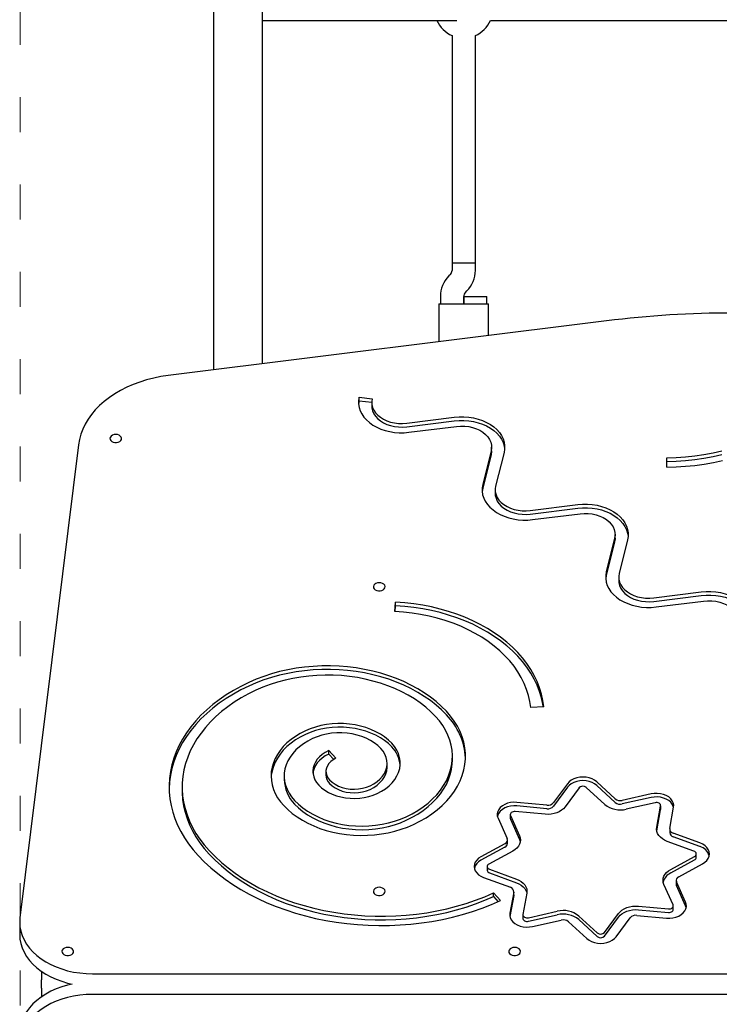
# Model space of a CAD drawing. Units: millimetres. Extents: x -5503 to 5502, y -7675 to 7677.
# Drawn here: x -1371 to -891, y 363 to 1039 of the extents above; entities that cross this region are included whole.
import ezdxf

# ---------------------------------------------------------------- set-up
doc = ezdxf.new("R2010")
doc.units = ezdxf.units.MM
doc.header["$PDSIZE"] = -1
doc.linetypes.add('ACAD_ISO03W100', pattern=[30, 12, -18])
doc.layers.get('Defpoints').update_dxf_attribs({"lineweight": 5})
doc.layers.add('InterSystem - drawing', color=7, linetype='Continuous', lineweight=5)
doc.layers.add('InterSystem-description', color=7, linetype='Continuous', lineweight=5)
doc.styles.add('arial', font='arial.ttf')
doc.dimstyles.new('IS_1-50(mm)', dxfattribs={"dimtxt": 100, "dimasz": 100, "dimexe": 10, "dimexo": 50, "dimgap": 10, "dimtad": 1, "dimdec": 0, "dimrnd": 0.5, "dimzin": 0, "dimtxsty": 'arial', "dimcen": 50, "dimclrd": 256, "dimclre": 256, "dimclrt": 256, "dimadec": 1, "dimazin": 0, "dimtfac": 1, "dimtdec": 0, "dimtmove": 0, "dimatfit": 3, "dimfxl": 0, "dimtolj": 1, "dimtzin": 0, "dimlwd": -1, "dimlwe": -1, "dimarcsym": 0})

# ---------------------------------------------------------------- blocks, each defined once
blk = doc.blocks.new('*D4')
at = {"layer": 'Defpoints', "color": 0}
for p in [(894, 5811.43), (-3310.31, -3018.57), (-881.6, -3018.57)]:
    blk.add_point(p, dxfattribs=at)
at = {"layer": 'InterSystem-description'}
for p, q in [((844, 5811.43), (-3320.31, 5811.43)), ((-3310.31, 5711.43), (-3310.31, -2918.57)), ((-931.6, -3018.57), (-3320.31, -3018.57))]:
    blk.add_line(p, q, dxfattribs=at)
for points in [[(-3293.64, 5711.43), (-3326.98, 5711.43), (-3310.31, 5811.43)], [(-3326.98, -2918.57), (-3293.64, -2918.57), (-3310.31, -3018.57)]]:
    blk.add_solid(points, dxfattribs=at)
at = {"layer": 'InterSystem-description', "insert": (-3371.4, 1396.43), "char_height": 100, "attachment_point": 5, "rotation": 90, "style": 'arial'}
blk.add_mtext('\\A1;8830', dxfattribs=at)

msp = doc.modelspace()

# ---------------------------------------------------------------- linework, layer by layer
at = {"color": 7, "linetype": 'Continuous', "lineweight": 25}
for p, q in [((-1238.37, 1994.3), (-1238.37, 798.56)), ((-1204.68, 802.76), (-1204.68, 1990.1)), ((-1204.68, 1038.51), (-1071.29, 1038.51)), ((-1048.23, 1038.51), (-714.97, 1038.51)), ((-1074.56, 1028.18), (-1074.56, 871.91)), ((-1058.56, 871.91), (-1058.56, 1028.18)), ((-1074.56, 871.91), (-1074.56, 866.89)), ((-1058.56, 871.91), (-1074.56, 871.91)), ((-1058.56, 866.89), (-1058.56, 871.91)), ((-1075.73, 864.06), (-1076.7, 863.09)), ((-1065.39, 851.78), (-1064.42, 852.75)), ((-1082.55, 848.95), (-1082.55, 843.92)), ((-1066.56, 843.92), (-1066.56, 848.95)), ((-1066.56, 848.92), (-1066.56, 843.92)), ((-1066.56, 848.92), (-1058.56, 848.92)), ((-1058.56, 848.92), (-1050.56, 848.92)), ((-1050.56, 843.92), (-1050.56, 848.92)), ((-1083.55, 843.92), (-1083.55, 817.86)), ((-1083.55, 843.92), (-1072.56, 843.92)), ((-1072.56, 843.92), (-1060.56, 843.92)), ((-1060.56, 843.92), (-1049.56, 843.92)), ((-1049.56, 822.1), (-1049.56, 843.92)), ((-968.4, 832.22), (-1269.42, 794.69)), ((-1138.31, 779.83), (-1129.45, 778.72)), ((-1138.31, 777.35), (-1138.31, 779.83)), ((-1138.31, 777.35), (-1129.76, 776.29)), ((-1129.76, 776.21), (-1129.76, 773.73)), ((-1105.71, 761.93), (-1073.02, 766.01)), ((-1105.71, 759.46), (-1073.02, 763.53)), ((-1104.15, 755.67), (-1071.46, 759.74)), ((-1331.1, 747.09), (-1371.3, 422.16)), ((-1047.4, 743), (-1047.4, 745.47)), ((-1047.71, 742.95), (-1053.48, 719.84)), ((-1047.71, 740.48), (-1053.48, 717.37)), ((-1038.85, 741.85), (-1044.62, 718.74)), ((-927.13, 731.83), (-927.13, 738.2)), ((-927.13, 735.72), (-927.13, 738.2)), ((-927.13, 731.83), (-927.13, 735.72)), ((-1044.93, 716.22), (-1044.93, 713.74)), ((-1020.87, 701.95), (-988.19, 706.02)), ((-1020.87, 699.47), (-988.19, 703.55)), ((-1019.31, 695.68), (-986.62, 699.76)), ((-962.57, 683.01), (-962.57, 685.48)), ((-962.88, 682.97), (-968.64, 659.85)), ((-962.88, 680.49), (-968.64, 657.38)), ((-954.02, 681.86), (-959.78, 658.75)), ((-960.09, 656.23), (-960.09, 653.76)), ((-936.04, 641.96), (-903.35, 646.04)), ((-936.04, 639.49), (-903.35, 643.56)), ((-1113.91, 632.59), (-1113.3, 638.94)), ((-1113.67, 632.58), (-1113.3, 636.46)), ((-1113.3, 636.46), (-1113.3, 638.94)), ((-934.48, 635.69), (-901.79, 639.77)), ((-1011.54, 566.99), (-1020.52, 566.55)), ((-1159.26, 537.04), (-1154.32, 531.72)), ((-1159.26, 534.56), (-1159.26, 537.04)), ((-1159.26, 534.56), (-1155.85, 530.9)), ((-1119.14, 525.83), (-1119.14, 528.31)), ((-1074.3, 530.69), (-1074.3, 533.17)), ((-1161.14, 522.78), (-1161.14, 520.3)), ((-1189.84, 519.67), (-1189.84, 517.19)), ((-995.35, 514.29), (-1004.89, 501.28)), ((-962.56, 503.94), (-975.19, 515.55)), ((-1259.9, 512.08), (-1259.9, 509.6)), ((-995.35, 511.81), (-1004.89, 498.81)), ((-987.36, 511.36), (-996.9, 498.35)), ((-969.69, 500.06), (-982.33, 511.67)), ((-962.56, 501.47), (-975.19, 513.08)), ((-937.89, 507.28), (-957.64, 502.85)), ((-1009.47, 499.59), (-1030.01, 501.49)), ((-937.89, 504.8), (-957.64, 500.38)), ((-935.17, 501.21), (-954.92, 496.79)), ((-1010.63, 493.29), (-1031.17, 495.18)), ((-1009.47, 497.12), (-1030.01, 499.01)), ((-933.97, 484.39), (-931.29, 498.92)), ((-933.97, 481.92), (-931.29, 496.44)), ((-931.29, 496.44), (-931.27, 496.71)), ((-931.27, 496.71), (-931.27, 499.19)), ((-925.04, 483.57), (-922.37, 498.09)), ((-1042.99, 490.51), (-1036.74, 476.55)), ((-1034.56, 493.07), (-1034.56, 490.6)), ((-1034.42, 492.43), (-1028.16, 478.47)), ((-1034.42, 489.96), (-1028.16, 476)), ((-925.08, 483.16), (-925.08, 480.68)), ((-904.27, 473.59), (-922.65, 480.33)), ((-1036.53, 473.11), (-1036.53, 475.59)), ((-908.41, 467.94), (-926.8, 474.69)), ((-904.27, 471.11), (-922.65, 477.86)), ((-1038.28, 473.07), (-1054.7, 464.13)), ((-1038.28, 470.59), (-1054.7, 461.66)), ((-1032.79, 468.02), (-1049.21, 459.09)), ((-924.38, 455.44), (-907.96, 464.38)), ((-924.38, 452.97), (-907.96, 461.9)), ((-906.79, 463.58), (-906.79, 466.06)), ((-1050.38, 457.41), (-1050.38, 454.94)), ((-1048.76, 455.53), (-1030.38, 448.78)), ((-918.89, 450.4), (-902.48, 459.34)), ((-1052.91, 449.88), (-1034.52, 443.13)), ((-1048.76, 453.05), (-1030.38, 446.31)), ((-920.65, 447.88), (-920.65, 445.41)), ((-914.18, 432.96), (-920.44, 446.92)), ((-1032.13, 439.9), (-1034.81, 425.37)), ((-1032.09, 437.84), (-1032.09, 440.31)), ((-922.76, 431.03), (-929.01, 445)), ((-914.18, 430.48), (-920.44, 444.45)), ((-1046.05, 439.3), (-1041.17, 433.96)), ((-1046.05, 436.83), (-1046.05, 439.3)), ((-1046.05, 436.83), (-1042.77, 433.24)), ((-1032.13, 437.42), (-1034.78, 423.05)), ((-1032.09, 437.84), (-1032.13, 437.42)), ((-1023.21, 439.08), (-1025.88, 424.55)), ((-1022, 422.26), (-1002.25, 426.68)), ((-946.55, 430.18), (-926, 428.29)), ((-946.55, 427.71), (-926, 425.82)), ((-922.62, 427.92), (-922.62, 430.39)), ((-913.75, 429.16), (-914.18, 430.48)), ((-1025.91, 424.28), (-1025.91, 421.8)), ((-1022, 419.78), (-1002.25, 424.21)), ((-1019.28, 416.19), (-999.54, 420.62)), ((-994.61, 419.52), (-981.98, 407.91)), ((-987.48, 423.4), (-974.85, 411.8)), ((-987.48, 420.93), (-974.85, 409.32)), ((-969.81, 412.11), (-960.27, 425.11)), ((-969.81, 409.64), (-960.27, 422.64)), ((-961.82, 409.18), (-952.28, 422.18)), ((-947.71, 423.87), (-927.17, 421.98)), ((-1371.49, 419.08), (-1371.49, 410.59)), ((-1356.49, 385.35), (-1356.49, 379.49)), ((-1356.49, 373.83), (-1356.49, 379.49)), ((-1321.5, 383.73), (-441.7, 383.73)), ((-1356.49, 373.83), (-1356.49, 367.97)), ((-441.7, 369.59), (-1321.5, 369.59))]:
    msp.add_line(p, q, dxfattribs=at)
at = {"color": 7, "linetype": 'Continuous', "lineweight": 25, "flags": 128}
for points in [[(-1269.42, 794.69), (-1274.47, 793.93), (-1279.44, 792.93), (-1284.3, 791.69), (-1289.02, 790.21), (-1293.59, 788.51), (-1297.98, 786.59), (-1302.18, 784.46), (-1306.16, 782.14), (-1309.9, 779.62), (-1313.39, 776.93), (-1316.61, 774.07), (-1319.55, 771.06), (-1322.18, 767.92), (-1324.5, 764.66), (-1326.5, 761.29), (-1328.16, 757.84), (-1329.49, 754.31), (-1330.47, 750.72), (-1331.1, 747.09)], [(-1138.31, 779.83), (-1138.7, 777.49), (-1138.72, 775.14), (-1138.36, 772.79), (-1137.63, 770.5), (-1136.54, 768.27), (-1135.11, 766.15), (-1133.34, 764.16), (-1131.27, 762.31), (-1128.91, 760.65), (-1126.31, 759.18), (-1123.49, 757.93), (-1120.48, 756.92), (-1117.34, 756.15), (-1114.09, 755.63), (-1110.78, 755.38), (-1107.45, 755.39), (-1104.15, 755.67)], [(-1129.45, 778.72), (-1129.75, 776.75), (-1129.66, 774.76), (-1129.19, 772.8), (-1128.35, 770.91), (-1127.14, 769.12), (-1125.6, 767.45), (-1123.76, 765.96), (-1121.64, 764.65), (-1119.29, 763.57), (-1116.75, 762.71), (-1114.08, 762.12), (-1111.31, 761.78), (-1108.5, 761.72), (-1105.71, 761.93)], [(-1138.31, 777.35), (-1138.7, 775.01), (-1138.71, 774.97)], [(-1129.76, 773.73), (-1129.66, 772.29), (-1129.19, 770.33), (-1128.35, 768.44), (-1127.14, 766.64), (-1125.6, 764.98), (-1123.76, 763.48), (-1121.64, 762.18), (-1119.29, 761.09), (-1116.75, 760.24), (-1114.08, 759.64), (-1111.31, 759.31), (-1108.5, 759.25), (-1105.71, 759.46)], [(-1073.02, 766.01), (-1069.71, 766.29), (-1066.39, 766.3), (-1063.08, 766.04), (-1059.83, 765.53), (-1056.68, 764.76), (-1053.68, 763.74), (-1050.86, 762.49), (-1048.25, 761.03), (-1045.9, 759.36), (-1043.83, 757.52), (-1042.06, 755.53), (-1040.62, 753.4), (-1039.53, 751.18), (-1038.8, 748.88), (-1038.44, 746.54), (-1038.46, 744.19), (-1038.85, 741.85)], [(-1073.02, 763.53), (-1069.71, 763.81), (-1066.39, 763.82), (-1063.08, 763.57), (-1059.83, 763.06), (-1056.68, 762.28), (-1053.68, 761.27), (-1050.86, 760.02), (-1048.25, 758.55), (-1045.9, 756.89), (-1043.83, 755.05), (-1042.06, 753.05), (-1040.62, 750.93), (-1039.53, 748.7), (-1038.8, 746.41), (-1038.46, 744.23)], [(-1071.46, 759.74), (-1068.66, 759.95), (-1065.86, 759.89), (-1063.09, 759.56), (-1060.41, 758.96), (-1057.87, 758.11), (-1055.52, 757.02), (-1053.41, 755.72), (-1051.56, 754.22), (-1050.02, 752.56), (-1048.82, 750.77), (-1047.98, 748.87), (-1047.5, 746.91), (-1047.42, 744.93), (-1047.71, 742.95)], [(-1305.51, 754.17), (-1306.69, 754.04), (-1307.76, 753.68), (-1308.64, 753.11), (-1309.23, 752.38), (-1309.5, 751.55), (-1309.41, 750.71), (-1308.97, 749.93), (-1308.23, 749.27), (-1307.24, 748.79), (-1306.1, 748.55), (-1304.91, 748.55), (-1303.77, 748.79), (-1302.79, 749.27), (-1302.05, 749.93), (-1301.61, 750.71), (-1301.52, 751.55), (-1301.79, 752.38), (-1302.38, 753.11), (-1303.26, 753.68), (-1304.33, 754.04), (-1305.51, 754.17)], [(-1047.4, 743), (-1047.42, 742.45), (-1047.71, 740.48)], [(-927.13, 738.2), (-920.68, 738.33), (-914.26, 738.73), (-907.88, 739.39), (-901.56, 740.31), (-895.33, 741.49), (-889.2, 742.92)], [(-927.13, 735.72), (-920.68, 735.85), (-914.26, 736.25), (-907.88, 736.91), (-901.56, 737.83), (-895.33, 739.02), (-889.2, 740.45)], [(-927.13, 731.83), (-920.64, 731.96), (-914.17, 732.33), (-907.74, 732.95), (-901.36, 733.81), (-895.06, 734.92), (-888.85, 736.27)], [(-1053.48, 719.84), (-1053.87, 717.5), (-1053.89, 715.15), (-1053.53, 712.81), (-1052.8, 710.51), (-1051.71, 708.29), (-1050.27, 706.16), (-1048.51, 704.17), (-1046.43, 702.33), (-1044.08, 700.66), (-1041.47, 699.2), (-1038.65, 697.95), (-1035.65, 696.93), (-1032.5, 696.16), (-1029.26, 695.64), (-1025.95, 695.39), (-1022.62, 695.4), (-1019.31, 695.68)], [(-1053.48, 717.37), (-1053.87, 715.03), (-1053.87, 714.98)], [(-1044.62, 718.74), (-1044.91, 716.76), (-1044.83, 714.78), (-1044.36, 712.82), (-1043.51, 710.92), (-1042.31, 709.13), (-1040.77, 707.47), (-1038.93, 705.97), (-1036.81, 704.67), (-1034.46, 703.58), (-1031.92, 702.73), (-1029.24, 702.13), (-1026.47, 701.8), (-1023.67, 701.74), (-1020.87, 701.95)], [(-1044.93, 713.74), (-1044.83, 712.3), (-1044.36, 710.34), (-1043.51, 708.45), (-1042.31, 706.66), (-1040.77, 704.99), (-1038.93, 703.5), (-1036.81, 702.19), (-1034.46, 701.1), (-1031.92, 700.25), (-1029.24, 699.66), (-1026.47, 699.32), (-1023.67, 699.26), (-1020.87, 699.47)], [(-988.19, 706.02), (-984.88, 706.3), (-981.55, 706.31), (-978.24, 706.06), (-974.99, 705.54), (-971.85, 704.77), (-968.85, 703.76), (-966.02, 702.51), (-963.42, 701.04), (-961.07, 699.37), (-958.99, 697.53), (-957.22, 695.54), (-955.79, 693.42), (-954.7, 691.19), (-953.97, 688.89), (-953.61, 686.55), (-953.63, 684.2), (-954.02, 681.86)], [(-988.19, 703.55), (-984.88, 703.83), (-981.55, 703.84), (-978.24, 703.58), (-974.99, 703.07), (-971.85, 702.3), (-968.85, 701.28), (-966.02, 700.03), (-963.42, 698.57), (-961.07, 696.9), (-958.99, 695.06), (-957.22, 693.06), (-955.79, 690.94), (-954.7, 688.72), (-953.97, 686.42), (-953.62, 684.25)], [(-986.62, 699.76), (-983.83, 699.97), (-981.02, 699.9), (-978.25, 699.57), (-975.58, 698.97), (-973.04, 698.12), (-970.69, 697.04), (-968.57, 695.73), (-966.73, 694.23), (-965.19, 692.57), (-963.99, 690.78), (-963.14, 688.88), (-962.67, 686.93), (-962.58, 684.94), (-962.88, 682.97)], [(-962.57, 683.01), (-962.58, 682.47), (-962.88, 680.49)], [(-968.64, 659.85), (-969.04, 657.52), (-969.05, 655.16), (-968.7, 652.82), (-967.97, 650.52), (-966.88, 648.3), (-965.44, 646.18), (-963.67, 644.18), (-961.6, 642.34), (-959.24, 640.68), (-956.64, 639.21), (-953.82, 637.96), (-950.82, 636.94), (-947.67, 636.17), (-944.42, 635.66), (-941.11, 635.4), (-937.78, 635.42), (-934.48, 635.69)], [(-968.64, 657.38), (-969.04, 655.04), (-969.04, 654.99)], [(-959.78, 658.75), (-960.08, 656.77), (-959.99, 654.79), (-959.52, 652.83), (-958.68, 650.94), (-957.47, 649.14), (-955.94, 647.48), (-954.09, 645.98), (-951.97, 644.68), (-949.62, 643.59), (-947.09, 642.74), (-944.41, 642.14), (-941.64, 641.81), (-938.83, 641.75), (-936.04, 641.96)], [(-1124.54, 652.37), (-1125.72, 652.24), (-1126.79, 651.88), (-1127.67, 651.3), (-1128.26, 650.57), (-1128.53, 649.75), (-1128.44, 648.91), (-1128, 648.13), (-1127.26, 647.47), (-1126.28, 646.99), (-1125.14, 646.75), (-1123.95, 646.75), (-1122.81, 646.99), (-1121.82, 647.47), (-1121.08, 648.13), (-1120.64, 648.91), (-1120.55, 649.75), (-1120.82, 650.57), (-1121.41, 651.3), (-1122.29, 651.88), (-1123.36, 652.24), (-1124.54, 652.37)], [(-960.09, 653.76), (-959.99, 652.31), (-959.52, 650.36), (-958.68, 648.46), (-957.47, 646.67), (-955.94, 645.01), (-954.09, 643.51), (-951.97, 642.21), (-949.62, 641.12), (-947.09, 640.27), (-944.41, 639.67), (-941.64, 639.34), (-938.83, 639.28), (-936.04, 639.49)], [(-903.35, 646.04), (-900.05, 646.31), (-896.72, 646.32), (-893.41, 646.07), (-890.16, 645.56), (-887.01, 644.79), (-884.01, 643.77), (-881.19, 642.52), (-878.59, 641.05), (-876.23, 639.39), (-874.16, 637.55), (-872.39, 635.55), (-870.95, 633.43), (-869.86, 631.2), (-869.13, 628.91), (-868.78, 626.57), (-868.79, 624.21), (-869.19, 621.88)], [(-903.35, 643.56), (-900.05, 643.84), (-896.72, 643.85), (-893.41, 643.6), (-890.16, 643.08), (-887.01, 642.31), (-884.01, 641.29), (-881.19, 640.04), (-878.59, 638.58), (-876.23, 636.91), (-874.16, 635.07), (-872.39, 633.08), (-870.95, 630.95), (-869.86, 628.73), (-869.13, 626.43), (-868.79, 624.26)], [(-1011.54, 566.99), (-1012.15, 571.4), (-1013.12, 575.79), (-1014.44, 580.13), (-1016.11, 584.41), (-1018.12, 588.62), (-1020.48, 592.74), (-1023.16, 596.75), (-1026.16, 600.65), (-1029.48, 604.42), (-1033.09, 608.05), (-1036.99, 611.53), (-1041.17, 614.84), (-1045.61, 617.98), (-1050.3, 620.94), (-1055.22, 623.7), (-1060.35, 626.25), (-1065.69, 628.6), (-1071.2, 630.72), (-1076.88, 632.62), (-1082.7, 634.28), (-1088.65, 635.71), (-1094.7, 636.89), (-1100.84, 637.82), (-1107.05, 638.51), (-1113.3, 638.94)], [(-1011.84, 566.97), (-1012.15, 568.93), (-1013.12, 573.32), (-1014.44, 577.66), (-1016.11, 581.94), (-1018.12, 586.14), (-1020.48, 590.26), (-1023.16, 594.28), (-1026.16, 598.18), (-1029.48, 601.95), (-1033.09, 605.58), (-1036.99, 609.06), (-1041.17, 612.37), (-1045.61, 615.51), (-1050.3, 618.46), (-1055.22, 621.22), (-1060.35, 623.78), (-1065.69, 626.12), (-1071.2, 628.25), (-1076.88, 630.14), (-1082.7, 631.81), (-1088.65, 633.23), (-1094.7, 634.41), (-1100.84, 635.35), (-1107.05, 636.03), (-1113.3, 636.46)], [(-901.79, 639.77), (-899, 639.98), (-896.19, 639.92), (-893.42, 639.59), (-890.74, 638.99), (-888.2, 638.14), (-885.86, 637.05), (-883.74, 635.75), (-881.89, 634.25), (-880.35, 632.59), (-879.15, 630.79), (-878.31, 628.9), (-877.84, 626.94), (-877.75, 624.96), (-878.05, 622.98)], [(-1020.52, 566.55), (-1021.11, 570.77), (-1022.05, 574.97), (-1023.35, 579.11), (-1025, 583.19), (-1026.99, 587.2), (-1029.31, 591.11), (-1031.96, 594.92), (-1034.92, 598.62), (-1038.19, 602.17), (-1041.76, 605.59), (-1045.61, 608.85), (-1049.72, 611.94), (-1054.09, 614.85), (-1058.7, 617.57), (-1063.53, 620.09), (-1068.56, 622.4), (-1073.78, 624.5), (-1079.17, 626.37), (-1084.71, 628.02), (-1090.37, 629.42), (-1096.15, 630.59), (-1102.01, 631.5), (-1107.94, 632.17), (-1113.91, 632.59)], [(-1078.37, 564.01), (-1081.77, 567.43), (-1085.46, 570.71), (-1089.42, 573.82), (-1093.64, 576.76), (-1098.11, 579.51), (-1102.8, 582.07), (-1107.7, 584.42), (-1112.79, 586.56), (-1118.06, 588.48), (-1123.48, 590.17), (-1129.03, 591.62), (-1134.7, 592.83), (-1140.47, 593.8), (-1146.3, 594.53), (-1152.18, 595), (-1158.1, 595.22), (-1164.02, 595.19), (-1169.93, 594.9), (-1175.81, 594.36), (-1181.62, 593.58), (-1187.36, 592.54), (-1193, 591.26), (-1198.53, 589.75), (-1203.91, 588), (-1209.13, 586.03), (-1214.18, 583.83)], [(-1078.37, 561.53), (-1081.77, 564.96), (-1085.46, 568.24), (-1089.42, 571.35), (-1093.64, 574.29), (-1098.11, 577.04), (-1102.8, 579.6), (-1107.7, 581.95), (-1112.79, 584.09), (-1118.06, 586), (-1123.48, 587.69), (-1129.03, 589.15), (-1134.7, 590.36), (-1140.47, 591.33), (-1146.3, 592.05), (-1152.18, 592.53), (-1158.1, 592.75), (-1164.02, 592.71), (-1169.93, 592.43), (-1175.81, 591.89), (-1181.62, 591.1), (-1187.36, 590.07), (-1193, 588.79), (-1198.53, 587.27), (-1203.91, 585.53), (-1209.13, 583.55), (-1214.18, 581.36)], [(-1085.88, 560.51), (-1089.1, 563.74), (-1092.6, 566.83), (-1096.37, 569.75), (-1100.39, 572.51), (-1104.65, 575.07), (-1109.13, 577.45), (-1113.8, 579.62), (-1118.67, 581.57), (-1123.69, 583.31), (-1128.86, 584.82), (-1134.16, 586.1), (-1139.55, 587.14), (-1145.03, 587.94), (-1150.57, 588.5), (-1156.15, 588.81), (-1161.74, 588.87), (-1167.33, 588.68), (-1172.89, 588.24), (-1178.4, 587.56), (-1183.84, 586.63), (-1189.19, 585.47), (-1194.42, 584.07), (-1199.52, 582.44), (-1204.46, 580.58), (-1209.23, 578.51)], [(-1214.18, 583.83), (-1219.57, 581.17), (-1224.75, 578.31), (-1229.71, 575.25), (-1234.43, 572.01), (-1238.89, 568.59), (-1243.08, 565.01), (-1246.99, 561.27), (-1250.61, 557.39), (-1253.93, 553.38), (-1256.93, 549.24), (-1259.62, 544.99), (-1261.97, 540.65), (-1263.99, 536.23), (-1265.67, 531.73), (-1267, 527.18), (-1267.98, 522.58), (-1268.61, 517.95), (-1268.88, 513.3), (-1268.8, 508.65), (-1268.36, 504.01), (-1267.56, 499.4), (-1266.42, 494.82), (-1264.92, 490.29), (-1263.08, 485.83), (-1260.9, 481.44), (-1258.39, 477.14), (-1255.55, 472.95), (-1252.4, 468.86), (-1248.94, 464.91)], [(-1214.18, 581.36), (-1219.57, 578.7), (-1224.75, 575.83), (-1229.71, 572.78), (-1234.43, 569.54), (-1238.89, 566.12), (-1243.08, 562.54), (-1246.99, 558.8), (-1250.61, 554.92), (-1253.93, 550.9), (-1256.93, 546.77), (-1259.62, 542.52), (-1261.97, 538.18), (-1263.99, 533.75), (-1265.67, 529.26), (-1267, 524.7), (-1267.98, 520.1), (-1268.61, 515.48), (-1268.88, 510.84)], [(-1209.23, 578.51), (-1214.4, 575.96), (-1219.36, 573.21), (-1224.09, 570.26), (-1228.59, 567.13), (-1232.82, 563.83), (-1236.79, 560.36), (-1240.48, 556.74), (-1243.87, 552.98), (-1246.96, 549.1), (-1249.74, 545.09), (-1252.2, 540.99), (-1254.33, 536.79), (-1256.12, 532.51), (-1257.57, 528.17), (-1258.67, 523.78), (-1259.42, 519.35), (-1259.82, 514.9), (-1259.87, 510.44), (-1259.57, 505.99), (-1258.91, 501.56), (-1257.9, 497.15), (-1256.54, 492.8), (-1254.84, 488.5), (-1252.8, 484.28), (-1250.43, 480.15), (-1247.74, 476.12), (-1244.73, 472.2), (-1241.42, 468.4)], [(-1101.02, 486.3), (-1096.6, 488.51), (-1092.41, 490.94), (-1088.45, 493.56), (-1084.76, 496.36), (-1081.35, 499.34), (-1078.23, 502.47), (-1075.43, 505.75), (-1072.94, 509.15), (-1070.79, 512.67), (-1068.99, 516.28), (-1067.53, 519.97), (-1066.44, 523.72), (-1065.71, 527.51), (-1065.35, 531.34), (-1065.36, 535.17), (-1065.73, 538.99), (-1066.48, 542.78), (-1067.59, 546.53), (-1069.06, 550.22), (-1070.88, 553.83), (-1073.05, 557.34), (-1075.54, 560.74), (-1078.37, 564.01)], [(-1115.97, 542.02), (-1118.3, 544.28), (-1120.92, 546.38), (-1123.79, 548.29), (-1126.91, 550.02), (-1130.24, 551.53), (-1133.75, 552.82), (-1137.41, 553.87), (-1141.19, 554.68), (-1145.07, 555.24), (-1149, 555.55), (-1152.95, 555.59), (-1156.9, 555.38), (-1160.8, 554.91), (-1164.62, 554.2), (-1168.33, 553.23), (-1171.9, 552.03), (-1175.3, 550.6)], [(-1105.97, 491.61), (-1101.88, 493.67), (-1098, 495.93), (-1094.37, 498.38), (-1090.99, 501), (-1087.88, 503.79), (-1085.06, 506.73), (-1082.54, 509.8), (-1080.35, 513), (-1078.48, 516.29), (-1076.94, 519.67), (-1075.75, 523.12), (-1074.91, 526.62), (-1074.43, 530.16), (-1074.31, 533.71), (-1074.54, 537.25), (-1075.13, 540.78), (-1076.08, 544.27), (-1077.37, 547.7), (-1079.01, 551.05), (-1080.98, 554.32), (-1083.27, 557.48), (-1085.88, 560.51)], [(-1175.3, 550.6), (-1178.81, 548.81), (-1182.1, 546.82), (-1185.15, 544.64), (-1187.93, 542.3), (-1190.43, 539.8), (-1192.63, 537.16), (-1194.51, 534.4), (-1196.07, 531.55), (-1197.29, 528.61), (-1198.16, 525.61), (-1198.67, 522.57), (-1198.83, 519.51), (-1198.64, 516.45), (-1198.08, 513.41), (-1197.18, 510.42), (-1195.93, 507.49), (-1194.33, 504.64), (-1192.42, 501.9), (-1190.19, 499.27)], [(-1175.3, 548.12), (-1178.81, 546.33), (-1182.1, 544.34), (-1185.15, 542.17), (-1187.93, 539.82), (-1190.43, 537.32), (-1192.63, 534.68), (-1194.51, 531.93), (-1196.07, 529.07), (-1197.29, 526.13), (-1198.16, 523.13), (-1198.67, 520.09), (-1198.81, 518.43)], [(-1115.97, 539.54), (-1118.3, 541.8), (-1120.92, 543.9), (-1123.79, 545.82), (-1126.91, 547.54), (-1130.24, 549.05), (-1133.75, 550.34), (-1137.41, 551.39), (-1141.19, 552.21), (-1145.07, 552.77), (-1149, 553.07), (-1152.95, 553.12), (-1156.9, 552.91), (-1160.8, 552.44), (-1164.62, 551.72), (-1168.33, 550.76), (-1171.9, 549.55), (-1175.3, 548.12)], [(-1123.48, 538.51), (-1125.58, 540.52), (-1127.97, 542.37), (-1130.62, 544.03), (-1133.5, 545.49), (-1136.58, 546.72), (-1139.83, 547.72), (-1143.2, 548.48), (-1146.67, 548.98), (-1150.19, 549.22), (-1153.73, 549.2), (-1157.25, 548.92), (-1160.71, 548.38), (-1164.06, 547.59), (-1167.29, 546.55), (-1170.34, 545.29)], [(-1170.34, 545.29), (-1173.58, 543.62), (-1176.59, 541.74), (-1179.34, 539.68), (-1181.81, 537.45), (-1183.98, 535.07), (-1185.83, 532.55), (-1187.34, 529.93), (-1188.5, 527.22), (-1189.31, 524.44), (-1189.75, 521.62), (-1189.82, 518.79), (-1189.52, 515.96), (-1188.85, 513.17), (-1187.83, 510.43), (-1186.44, 507.77), (-1184.72, 505.21), (-1182.67, 502.77)], [(-1125.91, 507.57), (-1122.95, 509.12), (-1120.23, 510.87), (-1117.79, 512.82), (-1115.66, 514.94), (-1113.84, 517.21), (-1112.38, 519.59), (-1111.27, 522.07), (-1110.53, 524.62), (-1110.18, 527.21), (-1110.21, 529.81), (-1110.62, 532.4), (-1111.42, 534.94), (-1112.58, 537.41), (-1114.11, 539.78), (-1115.97, 542.02)], [(-1159.26, 537.04), (-1161.6, 535.8), (-1163.71, 534.37), (-1165.56, 532.78), (-1167.13, 531.03), (-1168.38, 529.17), (-1169.31, 527.21), (-1169.9, 525.19), (-1170.13, 523.13), (-1170.02, 521.06), (-1169.55, 519.02), (-1168.73, 517.04), (-1167.59, 515.14), (-1166.12, 513.35)], [(-1159.26, 534.56), (-1161.6, 533.33), (-1163.71, 531.9), (-1165.56, 530.3), (-1167.13, 528.56), (-1168.38, 526.69), (-1169.31, 524.74), (-1169.9, 522.71), (-1170.08, 521.54)], [(-1130.87, 512.88), (-1128.35, 514.22), (-1126.07, 515.77), (-1124.07, 517.5), (-1122.38, 519.39), (-1121.03, 521.4), (-1120.03, 523.52), (-1119.4, 525.71), (-1119.15, 527.94), (-1119.27, 530.17), (-1119.78, 532.38), (-1120.66, 534.52), (-1121.9, 536.58), (-1123.48, 538.51)], [(-1154.32, 531.72), (-1156.2, 530.69), (-1157.83, 529.46), (-1159.16, 528.07), (-1160.17, 526.54), (-1160.83, 524.93), (-1161.13, 523.26), (-1161.05, 521.57), (-1160.59, 519.92), (-1159.78, 518.34), (-1158.62, 516.87)], [(-1105.97, 489.14), (-1101.88, 491.2), (-1098, 493.46), (-1094.37, 495.9), (-1090.99, 498.53), (-1087.88, 501.32), (-1085.06, 504.26), (-1082.54, 507.33), (-1080.35, 510.52), (-1078.48, 513.82), (-1076.94, 517.2), (-1075.75, 520.65), (-1074.91, 524.15), (-1074.43, 527.68), (-1074.3, 530.69)], [(-1130.87, 510.4), (-1128.35, 511.75), (-1126.07, 513.29), (-1124.07, 515.02), (-1122.38, 516.91), (-1121.03, 518.93), (-1120.03, 521.05), (-1119.4, 523.24), (-1119.15, 525.46), (-1119.14, 525.83)], [(-1158.62, 516.87), (-1156.88, 515.27), (-1154.83, 513.86), (-1152.52, 512.67), (-1150, 511.73), (-1147.31, 511.05), (-1144.51, 510.64), (-1141.65, 510.53), (-1138.81, 510.7), (-1136.02, 511.15), (-1133.36, 511.89), (-1130.87, 512.88)], [(-1158.62, 514.39), (-1156.88, 512.79), (-1154.83, 511.38), (-1152.52, 510.2), (-1150, 509.25), (-1147.31, 508.57), (-1144.51, 508.17), (-1141.65, 508.05), (-1138.81, 508.22), (-1136.02, 508.68), (-1133.36, 509.41), (-1130.87, 510.4)], [(-975.19, 515.55), (-976.68, 516.69), (-978.43, 517.61), (-980.39, 518.3), (-982.5, 518.72), (-984.67, 518.86), (-986.85, 518.73), (-988.96, 518.31), (-990.92, 517.63), (-992.68, 516.72), (-994.17, 515.59), (-995.35, 514.29)], [(-975.19, 513.08), (-976.68, 514.21), (-978.43, 515.14), (-980.39, 515.82), (-982.5, 516.24), (-984.67, 516.39), (-986.85, 516.25), (-988.96, 515.84), (-990.92, 515.16), (-992.68, 514.24), (-994.17, 513.11), (-995.35, 511.81)], [(-1259.9, 509.6), (-1259.87, 507.97), (-1259.57, 503.52), (-1258.91, 499.08), (-1257.9, 494.68), (-1256.54, 490.32), (-1254.84, 486.03), (-1252.8, 481.81), (-1250.43, 477.68), (-1247.74, 473.64), (-1244.73, 469.72), (-1241.42, 465.93)], [(-1166.12, 513.35), (-1164.18, 511.51), (-1161.95, 509.83), (-1159.47, 508.34), (-1156.78, 507.05), (-1153.89, 505.99), (-1150.86, 505.16), (-1147.71, 504.57), (-1144.49, 504.24), (-1141.24, 504.17), (-1137.99, 504.35), (-1134.8, 504.79), (-1131.69, 505.48), (-1128.72, 506.41), (-1125.91, 507.57)], [(-922.37, 498.09), (-922.29, 499.64), (-922.6, 501.17), (-923.3, 502.63), (-924.37, 503.98), (-925.76, 505.17), (-927.44, 506.16), (-929.34, 506.92), (-931.41, 507.43), (-933.57, 507.66), (-935.75, 507.61), (-937.89, 507.28)], [(-1182.67, 502.77), (-1180, 500.15), (-1177.03, 497.69), (-1173.78, 495.41), (-1170.28, 493.33), (-1166.54, 491.46), (-1162.6, 489.81), (-1158.48, 488.4), (-1154.21, 487.24), (-1149.82, 486.32), (-1145.34, 485.67), (-1140.8, 485.28), (-1136.22, 485.16), (-1131.65, 485.31), (-1127.11, 485.72), (-1122.64, 486.4), (-1118.26, 487.33), (-1114, 488.52), (-1109.89, 489.95), (-1105.97, 491.61)], [(-1030.01, 501.49), (-1032.19, 501.55), (-1034.36, 501.32), (-1036.43, 500.83), (-1038.33, 500.07), (-1040.02, 499.09), (-1041.42, 497.9), (-1042.5, 496.56), (-1043.21, 495.1), (-1043.53, 493.57), (-1043.46, 492.02), (-1042.99, 490.51)], [(-922.4, 497.95), (-922.6, 498.69), (-923.3, 500.16), (-924.37, 501.51), (-925.76, 502.7), (-927.44, 503.69), (-929.34, 504.45), (-931.41, 504.95), (-933.57, 505.18), (-935.75, 505.13), (-937.89, 504.8)], [(-931.29, 498.92), (-931.29, 499.45), (-931.47, 499.96), (-931.83, 500.43), (-932.34, 500.82), (-932.97, 501.1), (-933.68, 501.27), (-934.43, 501.31), (-935.17, 501.21)], [(-1190.19, 499.27), (-1187.39, 496.5), (-1184.31, 493.89), (-1180.96, 491.44), (-1177.36, 489.18), (-1173.53, 487.12), (-1169.5, 485.26), (-1165.28, 483.63), (-1160.9, 482.22), (-1156.38, 481.04), (-1151.75, 480.11), (-1147.04, 479.42), (-1142.26, 478.99), (-1137.46, 478.81), (-1132.64, 478.88), (-1127.85, 479.21), (-1123.11, 479.78), (-1118.44, 480.61), (-1113.87, 481.68), (-1109.43, 482.99), (-1105.14, 484.54), (-1101.02, 486.3)], [(-1182.67, 500.3), (-1180, 497.67), (-1177.03, 495.21), (-1173.78, 492.93), (-1170.28, 490.85), (-1166.54, 488.98), (-1162.6, 487.34), (-1158.48, 485.93), (-1154.21, 484.76), (-1149.82, 483.85), (-1145.34, 483.2), (-1140.8, 482.81), (-1136.22, 482.69), (-1131.65, 482.83), (-1127.11, 483.25), (-1122.64, 483.92), (-1118.26, 484.86), (-1114, 486.04), (-1109.89, 487.47), (-1105.97, 489.14)], [(-1030.01, 499.01), (-1032.19, 499.07), (-1034.36, 498.85), (-1036.43, 498.35), (-1038.33, 497.6), (-1040.02, 496.61), (-1041.42, 495.43), (-1042.5, 494.08), (-1043.21, 492.62), (-1043.43, 491.84)], [(-1031.17, 495.18), (-1031.92, 495.18), (-1032.65, 495.05), (-1033.31, 494.8), (-1033.86, 494.43), (-1034.26, 493.99), (-1034.5, 493.48), (-1034.55, 492.96), (-1034.42, 492.43)], [(-996.9, 498.35), (-997.99, 497.12), (-999.33, 496.01), (-1000.89, 495.06), (-1002.64, 494.29), (-1004.53, 493.72), (-1006.52, 493.35), (-1008.57, 493.21), (-1010.63, 493.29)], [(-1034.56, 490.6), (-1034.55, 490.48), (-1034.42, 489.96)], [(-926.8, 474.69), (-928.55, 475.45), (-930.11, 476.4), (-931.46, 477.5), (-932.55, 478.74), (-933.36, 480.08), (-933.87, 481.49), (-934.08, 482.94), (-933.97, 484.39)], [(-1028.16, 478.47), (-1027.69, 477.05), (-1027.53, 475.6), (-1027.68, 474.15), (-1028.15, 472.73), (-1028.91, 471.38), (-1029.96, 470.12), (-1031.26, 469), (-1032.79, 468.02)], [(-1028.16, 476), (-1027.69, 474.58), (-1027.64, 474.35)], [(-902.48, 459.34), (-900.87, 460.39), (-899.56, 461.62), (-898.6, 463.01), (-898, 464.5), (-897.79, 466.04), (-897.99, 467.58), (-898.57, 469.07), (-899.53, 470.45), (-900.83, 471.7), (-902.43, 472.75), (-904.27, 473.59)], [(-1241.42, 468.4), (-1237.34, 464.25), (-1232.98, 460.25), (-1228.34, 456.41), (-1223.42, 452.74), (-1218.26, 449.25), (-1212.85, 445.95), (-1207.21, 442.85), (-1201.36, 439.95), (-1195.3, 437.26), (-1189.07, 434.79), (-1182.67, 432.55), (-1176.11, 430.54), (-1169.42, 428.77), (-1162.61, 427.23), (-1155.7, 425.94), (-1148.71, 424.9), (-1141.65, 424.11), (-1134.55, 423.57), (-1127.41, 423.29), (-1120.27, 423.26), (-1113.13, 423.48), (-1106.02, 423.96), (-1098.94, 424.69), (-1091.94, 425.68), (-1085.01, 426.91), (-1078.17, 428.39), (-1071.45, 430.11), (-1064.86, 432.06), (-1058.42, 434.25), (-1052.15, 436.67), (-1046.05, 439.3)], [(-907.96, 464.38), (-907.43, 464.75), (-907.04, 465.21), (-906.83, 465.72), (-906.8, 466.25), (-906.96, 466.76), (-907.3, 467.24), (-907.79, 467.64), (-908.41, 467.94)], [(-1248.94, 464.91), (-1244.75, 460.63), (-1240.26, 456.5), (-1235.5, 452.53), (-1230.47, 448.73), (-1225.18, 445.11), (-1219.65, 441.67), (-1213.89, 438.43), (-1207.91, 435.4), (-1201.73, 432.57), (-1195.36, 429.96), (-1188.81, 427.57), (-1182.11, 425.41), (-1175.27, 423.49), (-1168.31, 421.8), (-1161.23, 420.36), (-1154.07, 419.16), (-1146.83, 418.22), (-1139.54, 417.52), (-1132.2, 417.07), (-1124.84, 416.88), (-1117.48, 416.95), (-1110.13, 417.27), (-1102.82, 417.84), (-1095.55, 418.66), (-1088.34, 419.73), (-1081.22, 421.05), (-1074.2, 422.62), (-1067.29, 424.43), (-1060.52, 426.47), (-1053.9, 428.74), (-1047.44, 431.24), (-1041.17, 433.96)], [(-1241.42, 465.93), (-1237.34, 461.78), (-1232.98, 457.78), (-1228.34, 453.94), (-1223.42, 450.27), (-1218.26, 446.78), (-1212.85, 443.48), (-1207.21, 440.37), (-1201.36, 437.47), (-1195.3, 434.79), (-1189.07, 432.32), (-1182.67, 430.08), (-1176.11, 428.07), (-1169.42, 426.29), (-1162.61, 424.76), (-1155.7, 423.47), (-1148.71, 422.43), (-1141.65, 421.64), (-1134.55, 421.1), (-1127.41, 420.81), (-1120.27, 420.78), (-1113.13, 421.01), (-1106.02, 421.49), (-1098.94, 422.22), (-1091.94, 423.2), (-1085.01, 424.43), (-1078.17, 425.91), (-1071.45, 427.63), (-1064.86, 429.59), (-1058.42, 431.78), (-1052.15, 434.19), (-1046.05, 436.83)], [(-1054.7, 464.13), (-1056.3, 463.08), (-1057.61, 461.84), (-1058.58, 460.46), (-1059.17, 458.97), (-1059.38, 457.43), (-1059.19, 455.89), (-1058.6, 454.4), (-1057.64, 453.01), (-1056.34, 451.77), (-1054.75, 450.71), (-1052.91, 449.88)], [(-1049.21, 459.09), (-1049.74, 458.72), (-1050.13, 458.26), (-1050.34, 457.75), (-1050.37, 457.22), (-1050.21, 456.7), (-1049.87, 456.23), (-1049.38, 455.83), (-1048.76, 455.53)], [(-929.01, 445), (-929.49, 446.42), (-929.64, 447.87), (-929.49, 449.32), (-929.03, 450.74), (-928.26, 452.09), (-927.21, 453.34), (-925.91, 454.47), (-924.38, 455.44)], [(-1030.38, 448.78), (-1028.63, 448.01), (-1027.06, 447.07), (-1025.72, 445.96), (-1024.63, 444.73), (-1023.82, 443.39), (-1023.3, 441.98), (-1023.1, 440.53), (-1023.21, 439.08)], [(-1124.54, 443.11), (-1125.72, 442.99), (-1126.79, 442.62), (-1127.67, 442.05), (-1128.26, 441.32), (-1128.53, 440.5), (-1128.44, 439.66), (-1128, 438.87), (-1127.26, 438.21), (-1126.28, 437.74), (-1125.14, 437.49), (-1123.95, 437.49), (-1122.81, 437.74), (-1121.82, 438.21), (-1121.08, 438.87), (-1120.64, 439.66), (-1120.55, 440.5), (-1120.82, 441.32), (-1121.41, 442.05), (-1122.29, 442.62), (-1123.36, 442.99), (-1124.54, 443.11)], [(-1030.38, 446.31), (-1028.63, 445.54), (-1027.06, 444.59), (-1025.72, 443.49), (-1024.63, 442.25), (-1023.82, 440.92), (-1023.3, 439.51), (-1023.21, 439.07)], [(-927.17, 421.98), (-924.98, 421.92), (-922.82, 422.14), (-920.75, 422.64), (-918.84, 423.39), (-917.16, 424.38), (-915.75, 425.57), (-914.68, 426.91), (-913.97, 428.37), (-913.64, 429.9), (-913.71, 431.45), (-914.18, 432.96)], [(-960.27, 425.11), (-959.18, 426.35), (-957.85, 427.46), (-956.29, 428.41), (-954.54, 429.18), (-952.65, 429.75), (-950.65, 430.12), (-948.6, 430.26), (-946.55, 430.18)], [(-960.27, 422.64), (-959.18, 423.88), (-957.85, 424.98), (-956.29, 425.93), (-954.54, 426.7), (-952.65, 427.28), (-950.65, 427.64), (-948.6, 427.79), (-946.55, 427.71)], [(-926, 428.29), (-925.25, 428.29), (-924.53, 428.42), (-923.87, 428.67), (-923.32, 429.03), (-922.91, 429.48), (-922.67, 429.98), (-922.62, 430.51), (-922.76, 431.03)], [(-926, 425.82), (-925.25, 425.81), (-924.53, 425.94), (-923.87, 426.2), (-923.32, 426.56), (-922.91, 427.01), (-922.67, 427.51), (-922.62, 427.92)], [(-1371.3, 422.16), (-1371.49, 419.08), (-1371.3, 416), (-1370.73, 412.94), (-1369.79, 409.93), (-1368.48, 406.99), (-1366.81, 404.14), (-1364.79, 401.4), (-1362.45, 398.8), (-1359.79, 396.36), (-1356.85, 394.08), (-1353.63, 392), (-1350.17, 390.12), (-1346.5, 388.46), (-1342.63, 387.04), (-1338.6, 385.86), (-1334.44, 384.93), (-1330.18, 384.27), (-1325.86, 383.86), (-1321.5, 383.73)], [(-1034.81, 425.37), (-1034.89, 423.83), (-1034.57, 422.3), (-1033.87, 420.84), (-1032.81, 419.49), (-1031.41, 418.3), (-1029.74, 417.3), (-1027.83, 416.54), (-1025.77, 416.04), (-1023.6, 415.81), (-1021.42, 415.86), (-1019.28, 416.19)], [(-1025.91, 421.8), (-1025.89, 421.55), (-1025.7, 421.03), (-1025.34, 420.57), (-1024.83, 420.18), (-1024.2, 419.89), (-1023.49, 419.72), (-1022.74, 419.69), (-1022, 419.78)], [(-1025.88, 424.55), (-1025.89, 424.02), (-1025.7, 423.51), (-1025.34, 423.04), (-1024.83, 422.65), (-1024.2, 422.37), (-1023.49, 422.2), (-1022.74, 422.16), (-1022, 422.26)], [(-1371.49, 410.59), (-1371.3, 407.51), (-1370.73, 404.46), (-1369.79, 401.44), (-1368.48, 398.5), (-1366.81, 395.65), (-1364.79, 392.92), (-1362.45, 390.32), (-1359.79, 387.87), (-1356.85, 385.6), (-1353.63, 383.52), (-1350.17, 381.64), (-1346.5, 379.98), (-1342.63, 378.56), (-1338.6, 377.38), (-1335.5, 376.66)], [(-981.98, 407.91), (-980.49, 406.78), (-978.74, 405.86), (-976.78, 405.17), (-974.68, 404.75), (-972.5, 404.61), (-970.32, 404.74), (-968.22, 405.16), (-966.25, 405.83), (-964.5, 406.75), (-963, 407.88), (-961.82, 409.18)], [(-1338.5, 401.86), (-1339.68, 401.73), (-1340.75, 401.37), (-1341.62, 400.79), (-1342.22, 400.06), (-1342.49, 399.24), (-1342.4, 398.4), (-1341.96, 397.62), (-1341.22, 396.96), (-1340.23, 396.48), (-1339.09, 396.23), (-1337.9, 396.23), (-1336.76, 396.48), (-1335.78, 396.96), (-1335.03, 397.62), (-1334.6, 398.4), (-1334.51, 399.24), (-1334.77, 400.06), (-1335.37, 400.79), (-1336.24, 401.37), (-1337.32, 401.73), (-1338.5, 401.86)], [(-1031.57, 401.86), (-1032.74, 401.73), (-1033.82, 401.37), (-1034.69, 400.79), (-1035.29, 400.06), (-1035.55, 399.24), (-1035.46, 398.4), (-1035.03, 397.62), (-1034.29, 396.96), (-1033.3, 396.48), (-1032.16, 396.23), (-1030.97, 396.23), (-1029.83, 396.48), (-1028.85, 396.96), (-1028.1, 397.62), (-1027.67, 398.4), (-1027.58, 399.24), (-1027.84, 400.06), (-1028.44, 400.79), (-1029.31, 401.37), (-1030.39, 401.73), (-1031.57, 401.86)], [(-1335.5, 376.66), (-1338.6, 375.94), (-1342.63, 374.76), (-1346.5, 373.34), (-1350.17, 371.68), (-1353.63, 369.8), (-1356.85, 367.72), (-1359.79, 365.45), (-1362.45, 363), (-1364.79, 360.4), (-1366.81, 357.66), (-1368.48, 354.82), (-1369.79, 351.87), (-1370.73, 348.86), (-1371.3, 345.81), (-1371.49, 342.73)], [(-1321.5, 369.59), (-1325.86, 369.46), (-1330.18, 369.05), (-1334.44, 368.39), (-1338.6, 367.46), (-1342.63, 366.28), (-1346.5, 364.85), (-1350.17, 363.2), (-1353.63, 361.32), (-1356.85, 359.24), (-1359.79, 356.96), (-1362.45, 354.52), (-1364.79, 351.92), (-1366.81, 349.18), (-1368.48, 346.33), (-1369.79, 343.39), (-1370.73, 340.38), (-1371.3, 337.32), (-1371.49, 334.24), (-1371.3, 331.16)]]:
    msp.add_lwpolyline(points, dxfattribs=at)
at = {"color": 7, "linetype": 'Continuous', "lineweight": 25}
for centre, radius, start, end in [((-1066.56, 1046.51), 20, 203.57818, 246.42182), ((-1066.56, 1046.51), 20, 293.57818, 336.42182), ((-1078.56, 866.89), 4, 315, 0), ((-1078.56, 866.89), 20, 315, 0), ((-1062.56, 848.95), 20, 135, 180), ((-1062.56, 848.95), 4, 135, 180), ((-881.6, 133.85), 703.74, 82.91468, 97.08532), ((-1110.85, 529.55), 45.59, 2.9956, 44.55538), ((-1130.4, 525.28), 20.29, 5.07534, 44.68598), ((-1164.88, 517.81), 24.96, 181.41895, 224.54533), ((-1152.52, 520.49), 8.63, 181.21651, 224.93187), ((-984.68, 508.86), 3.67, 50.1145, 137.07894), ((-1008.75, 504.68), 5.14, 261.95699, 318.58644), ((-959, 508.34), 5.65, 230.98364, 283.99756), ((-959, 505.86), 5.65, 230.98364, 283.99756), ((-1008.75, 502.21), 5.14, 261.95699, 318.58644), ((-959.02, 513.24), 16.95, 230.98364, 283.99756), ((-921.89, 480.98), 3.21, 185.22106, 256.13804), ((-921.95, 483.35), 3.1, 176.01728, 256.8893), ((-1039.29, 475.6), 2.73, 291.76431, 20.37876), ((-1039.52, 473.33), 3, 294.40746, 355.90219), ((-906.69, 462.32), 9.12, 15.896, 74.56648), ((-1051.23, 454.15), 8.27, 114.79337, 165.83429), ((-908.76, 463.71), 1.98, 293.92906, 356.38059), ((-1048.23, 455.15), 2.16, 185.63185, 255.72726), ((-920.43, 444.49), 9.35, 114.97996, 166.70603), ((-917.88, 447.87), 2.73, 111.76431, 200.37876), ((-1035.22, 440.11), 3.1, 356.01728, 76.8893), ((-918.33, 445.41), 2.32, 180.10612, 204.56411), ((-998.15, 410.23), 16.95, 50.98364, 103.99756), ((-998.15, 407.76), 16.95, 50.98364, 103.99756), ((-998.17, 415.13), 5.65, 50.98364, 103.99756), ((-948.43, 418.78), 5.14, 81.95699, 138.58644), ((-972.5, 414.61), 3.67, 230.1145, 317.07894), ((-972.5, 412.14), 3.67, 230.1145, 317.07894)]:
    msp.add_arc(centre, radius, start, end, dxfattribs=at)
at = {"layer": 'InterSystem - drawing', "linetype": 'ACAD_ISO03W100', "ltscale": 2}
msp.add_lwpolyline([(1618.88, 3811.88), (1618.88, -1018.12), (-1371.12, -1018.12), (-1371.12, 3811.88)], close=True, dxfattribs=at)

# ---------------------------------------------------------------- dimensions: what is measured, and where the dimension line sits
at = {"layer": 'InterSystem-description'}
dim = msp.add_linear_dim(base=(-3310.31, -3018.57), p1=(894, 5811.43), p2=(-881.6, -3018.57), angle=90, dimstyle='IS_1-50(mm)', dxfattribs=at)
dim.commit()
dim.dimension.update_dxf_attribs({"geometry": '*D4', "text_midpoint": (-3371.4, 1396.43)})

doc.saveas('drawing.dxf')
